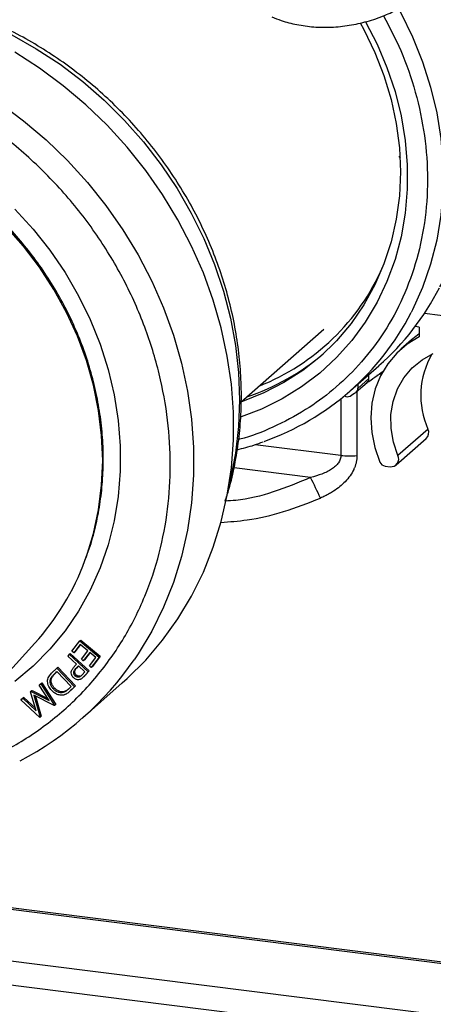
# Paper-space layout '_Dimetric' of a CAD drawing. Units: millimetres. Extents: x -204 to 281, y -1134 to -491.
# Drawn here: x -20 to 48, y -989 to -827 of the extents above; entities that cross this region are included whole.
import ezdxf

# ---------------------------------------------------------------- set-up
doc = ezdxf.new("R2010")
doc.units = ezdxf.units.MM

psp = doc.layouts.new('_Dimetric')

# ---------------------------------------------------------------- linework, layer by layer
at = {"color": 8, "linetype": 'Continuous', "lineweight": 25}
for p, q in [((41.97, -849.7), (42.19, -850.03)), ((35.11, -888.37), (35.11, -898.93)), ((32.46, -889.59), (32.46, -898.91)), ((32.46, -898.91), (18.41, -897.14)), ((27.5, -902.53), (14.91, -900.94)), ((-68.25, -967.65), (68.06, -984.82)), ((68.06, -993.37), (-76.74, -975.13))]:
    psp.add_line(p, q, dxfattribs=at)
at = {"color": 7, "linetype": 'Continuous', "lineweight": 25}
for p, q in [((46.2, -875.54), (61.76, -877.5)), ((16.08, -890.11), (29.64, -878.14)), ((45.33, -877.8), (44.66, -877.71)), ((45.33, -877.8), (45.33, -879.41)), ((44.08, -879.89), (42.31, -881.45)), ((34.06, -888.25), (38.71, -884.15)), ((35, -888.47), (36.77, -886.91)), ((35.28, -887.83), (37.04, -886.27)), ((35.28, -887.83), (35.28, -887.17)), ((37.04, -886.27), (37.04, -885.62)), ((46.78, -894.57), (41.83, -898.94)), ((41.54, -900.48), (46.49, -896.11)), ((39.73, -900.66), (40.54, -900.76)), ((-10.44, -929.41), (-10.27, -929.26)), ((-10.27, -929.26), (-7.06, -931.94)), ((-38.06, -952.1), (-17.83, -929.8)), ((-11.73, -931.09), (-10.44, -929.41)), ((-10.35, -929.97), (-11.41, -931.36)), ((-10.32, -930), (-11.23, -931.2)), ((-10.44, -929.41), (-7.23, -932.09)), ((-9.09, -931.02), (-10.35, -929.97)), ((-12.16, -931.61), (-12.4, -931.89)), ((-10.96, -933.22), (-12.4, -931.89)), ((-12.16, -931.61), (-11.98, -931.45)), ((-12.16, -931.61), (-9.06, -934.47)), ((-11.98, -931.45), (-8.88, -934.32)), ((-11.41, -931.36), (-11.73, -931.09)), ((-11.23, -931.2), (-11.41, -931.36)), ((-10.15, -932.41), (-9.09, -931.02)), ((-9.84, -932.67), (-10.15, -932.41)), ((-8.78, -931.29), (-9.84, -932.67)), ((-9.66, -932.51), (-9.84, -932.67)), ((-8.74, -931.32), (-9.66, -932.51)), ((-8.84, -933.52), (-7.77, -932.12)), ((-7.77, -932.12), (-8.78, -931.29)), ((-7.23, -932.09), (-8.53, -933.78)), ((-7.06, -931.94), (-8.35, -933.63)), ((-7.06, -931.94), (-7.23, -932.09)), ((-15.05, -934.73), (-14.2, -933.9)), ((-14.03, -933.74), (-14.2, -933.9)), ((-14.2, -933.9), (-11.29, -936.94)), ((-14.03, -933.74), (-11.11, -936.78)), ((-11.14, -933.42), (-10.96, -933.22)), ((-11.08, -933.97), (-10.66, -933.5)), ((-11.08, -933.97), (-10.9, -933.82)), ((-10.64, -933.52), (-10.9, -933.82)), ((-10.66, -933.5), (-9.6, -934.48)), ((-8.53, -933.78), (-8.84, -933.52)), ((-8.35, -933.63), (-8.53, -933.78)), ((-15.18, -935.56), (-15, -935.41)), ((-14.49, -934.74), (-14.18, -934.43)), ((-14.31, -934.58), (-14.49, -934.74)), ((-14.31, -934.58), (-14.17, -934.44)), ((-14.18, -934.43), (-11.82, -936.89)), ((-11.16, -935.18), (-10.99, -935.02)), ((-9.6, -934.48), (-10.04, -934.97)), ((-10.04, -935.55), (-9.86, -935.39)), ((-9.06, -934.47), (-9.55, -935.03)), ((-9.37, -934.88), (-9.55, -935.03)), ((-8.88, -934.32), (-9.37, -934.88)), ((-8.88, -934.32), (-9.06, -934.47)), ((-17.11, -936.67), (-16.83, -936.44)), ((-17.11, -936.67), (-16.93, -936.51)), ((-15.46, -939.23), (-17.11, -936.67)), ((-16.93, -936.51), (-16.65, -936.29)), ((-16.65, -936.29), (-16.83, -936.44)), ((-16.83, -936.44), (-14.56, -940.01)), ((-16.65, -936.29), (-14.38, -939.86)), ((-14.75, -937.31), (-14.57, -937.15)), ((-11.82, -936.89), (-12.01, -937.08)), ((-11.66, -937.32), (-11.93, -937.57)), ((-11.29, -936.94), (-11.84, -937.48)), ((-11.66, -937.32), (-11.84, -937.48)), ((-11.11, -936.78), (-11.66, -937.32)), ((-11.11, -936.78), (-11.29, -936.94)), ((-9.98, -942.09), (-3.44, -936.32)), ((-20.08, -939.07), (-19.79, -938.84)), ((-19.9, -938.92), (-20.08, -939.07)), ((-19.9, -938.92), (-19.62, -938.69)), ((-19.62, -938.69), (-19.79, -938.84)), ((-19.79, -938.84), (-17.6, -940.93)), ((-19.62, -938.69), (-17.72, -940.49)), ((-18.31, -937.63), (-18.49, -937.79)), ((-18.49, -937.79), (-18.42, -937.73)), ((-17.6, -940.93), (-18.49, -937.79)), ((-18.24, -937.57), (-18.42, -937.73)), ((-18.42, -937.73), (-15.46, -939.23)), ((-18.31, -937.63), (-18.24, -937.57)), ((-18.24, -937.57), (-15.69, -938.87)), ((-14.61, -940.05), (-17.98, -938.34)), ((-17.98, -938.34), (-16.94, -941.94)), ((-17.72, -938.47), (-16.76, -941.79)), ((-12.92, -937.8), (-12.74, -937.64)), ((-12.1, -937.73), (-11.92, -937.57)), ((-16.99, -941.98), (-20.08, -939.07)), ((-14.56, -940.01), (-14.61, -940.05)), ((-14.38, -939.86), (-14.56, -940.01)), ((-16.94, -941.94), (-16.99, -941.98)), ((-16.76, -941.79), (-16.94, -941.94)), ((-173.68, -966.81), (163.07, -1009.24)), ((68.06, -984.62), (-68.11, -967.47))]:
    psp.add_line(p, q, dxfattribs=at)
at = {"color": 8, "linetype": 'Continuous', "lineweight": 25, "flags": 128}
for points in [[(41.95, -825.47), (42.31, -826.13), (44.25, -830.1), (45.89, -834.18), (47.21, -838.35), (48.21, -842.57), (48.89, -846.81), (49.22, -851.05), (49.22, -855.27), (48.89, -859.42), (48.21, -863.5), (47.21, -867.46), (45.89, -871.29), (44.25, -874.96), (44.02, -875.43)], [(-30.02, -826.07), (-25.76, -827.76), (-21.6, -829.75), (-17.56, -832.03), (-13.67, -834.6), (-9.94, -837.43), (-6.39, -840.52), (-3.05, -843.83), (0.07, -847.37), (2.94, -851.1), (5.56, -855), (7.9, -859.06), (9.96, -863.24), (11.72, -867.54), (13.18, -871.91), (14.32, -876.35), (15.14, -880.81), (15.63, -885.29), (15.8, -889.75), (15.63, -894.17), (15.14, -898.52), (14.32, -902.78), (14.13, -903.58)], [(-23.57, -840.99), (-19.68, -843.88), (-15.97, -847.02), (-12.46, -850.4), (-9.18, -854.01), (-6.14, -857.81), (-3.35, -861.8), (-0.83, -865.95), (1.4, -870.24), (3.34, -874.65), (4.97, -879.15), (6.28, -883.72), (7.27, -888.33), (7.94, -892.96), (8.27, -897.59), (8.27, -902.18), (7.94, -906.73), (7.27, -911.19), (6.28, -915.55), (4.97, -919.79), (3.34, -923.88), (1.4, -927.79), (-0.83, -931.52), (-1.49, -932.51)], [(-9.57, -916.18), (-9.32, -915.51), (-8.16, -911.73), (-7.33, -907.83), (-6.83, -903.82), (-6.66, -899.75), (-6.83, -895.63), (-7.33, -891.5), (-8.16, -887.38), (-9.32, -883.31), (-10.8, -879.31), (-12.59, -875.4), (-14.67, -871.61), (-17.03, -867.98), (-19.66, -864.52), (-22.54, -861.26), (-25.64, -858.22), (-28.95, -855.42), (-32.44, -852.89), (-32.96, -852.54)]]:
    psp.add_lwpolyline(points, dxfattribs=at)
at = {"color": 7, "linetype": 'Continuous', "lineweight": 25, "flags": 128}
for points in [[(36.49, -827.59), (38.4, -831.29), (40.04, -835.14), (41.36, -839.08), (42.36, -843.08), (43.03, -847.1), (43.37, -851.13), (43.37, -855.14), (43.03, -859.08), (42.36, -862.94), (41.36, -866.69), (40.04, -870.29), (38.4, -873.73), (36.47, -876.98), (34.24, -880.02), (31.75, -882.82), (29, -885.36), (26.02, -887.63), (22.83, -889.6), (19.45, -891.28), (16.06, -892.58)], [(35.63, -827.79), (36.23, -828.9), (38.04, -832.63), (39.54, -836.46), (40.72, -840.38), (41.57, -844.34), (42.08, -848.32), (42.25, -852.28), (42.08, -856.2), (41.57, -860.05), (40.72, -863.8), (39.54, -867.42), (38.04, -870.88), (36.23, -874.15), (34.13, -877.21), (31.74, -880.05), (29.1, -882.62), (26.21, -884.93), (23.1, -886.94), (19.8, -888.64), (16.32, -890.03), (16.06, -890.12)], [(-3.44, -936.32), (-2.64, -935.6), (0.41, -932.56), (3.19, -929.27), (5.71, -925.75), (7.94, -922.03), (9.88, -918.11), (11.51, -914.02), (12.82, -909.78), (13.81, -905.42), (14.48, -900.96), (14.81, -896.41), (14.81, -891.82), (14.48, -887.19), (13.81, -882.56), (12.82, -877.95), (11.51, -873.38), (9.88, -868.88), (7.94, -864.48), (5.71, -860.19), (3.19, -856.03), (0.41, -852.04), (-2.64, -848.24), (-5.92, -844.63), (-9.43, -841.25), (-13.14, -838.11), (-17.03, -835.22), (-21.09, -832.61)], [(-21.07, -858.44), (-18.09, -861.71), (-15.34, -865.18), (-12.85, -868.84), (-10.63, -872.64), (-8.71, -876.58), (-7.09, -880.63), (-5.77, -884.76), (-4.78, -888.94), (-4.12, -893.14), (-3.78, -897.35), (-3.78, -901.52), (-4.12, -905.64), (-4.78, -909.68), (-5.77, -913.61), (-7.09, -917.41), (-8.71, -921.04), (-10.63, -924.5), (-12.85, -927.75), (-15.34, -930.77), (-18.09, -933.55), (-21.07, -936.07)], [(45.33, -878.9), (44.75, -879.33), (44.08, -879.89)], [(45.33, -879.41), (43.37, -880.6), (41.64, -882.08), (40.16, -883.83), (38.98, -885.81), (38.11, -887.98), (37.57, -890.29), (37.38, -892.7), (37.54, -895.15), (38.04, -897.6), (38.88, -900)], [(41.83, -898.94), (41.09, -896.72), (40.71, -894.46), (40.69, -892.2), (41.05, -890.03), (41.76, -887.98), (42.8, -886.13), (44.16, -884.51), (45.79, -883.18), (47.64, -882.16)]]:
    psp.add_lwpolyline(points, dxfattribs=at)
at = {"color": 7, "linetype": 'Continuous', "lineweight": 25}
for centre, radius, start, end in [((5.36, -852.99), 37.12, 291.6157, 336.3687), ((9.77, -851.39), 43.71, 311.4608, 332.8665), ((5.22, -855.55), 43.59, 289.6038, 332.8736), ((4.92, -853.18), 38.07, 288.5067, 310.3334), ((59.07, -889.05), 13.48, 149.7328, 204.1982), ((12.84, -850.81), 43.32, 303.4008, 307.8094), ((40.72, -890.3), 5.08, 107.9841, 117.2923), ((36.22, -886.29), 0.83, 312.0335, 1.1022), ((10.97, -852.22), 43.5, 301.9124, 303.4026), ((34.45, -887.85), 0.823, 304.1838, 1.2112), ((33.51, -888.35), 0.915, 238.8738, 299.9852), ((45.57, -895.14), 1.33, 313.3741, 25.2723), ((33.88, -887.35), 11.64, 263.0118, 276.083), ((39.89, -899.58), 1.1, 202.666, 261.669), ((40.7, -899.51), 1.26, 262.8095, 27.0772), ((-133.97, -981.1), 179.57, 24.7481, 25.9485), ((-49.16, -901.49), 42.23, 317.8991, 339.641), ((-44.47, -902.97), 52.15, 297.7108, 325.501)]:
    psp.add_arc(centre, radius, start, end, dxfattribs=at)
for points, knots in [([(48.73, -871.19), (49.13, -870.42), (50.1, -868.53), (51.33, -865.35), (52.45, -861.7), (53.29, -857.93), (53.83, -854.07), (54.07, -850.14), (54.02, -846.17), (53.68, -842.18), (53.04, -838.2), (52.1, -834.23), (50.89, -830.31), (49.38, -826.47), (48.03, -823.51), (47.1, -821.87), (46.86, -821.45)], [0, 0, 0, 0, 0.052647, 0.12913, 0.205652, 0.282217, 0.358825, 0.435475, 0.512165, 0.588891, 0.665649, 0.742435, 0.819243, 0.896071, 0.972916, 1, 1, 1, 1]), ([(13.46, -906.42), (13.67, -905.77), (14.31, -903.83), (15.07, -900.46), (15.73, -896.36), (16.09, -892.19), (16.16, -887.96), (15.92, -883.7), (15.39, -879.44), (14.57, -875.18), (13.45, -870.97), (12.05, -866.81), (10.37, -862.73), (8.42, -858.74), (6.21, -854.88), (3.75, -851.15), (1.06, -847.58), (-1.86, -844.18), (-4.98, -840.98), (-8.3, -837.98), (-11.8, -835.21), (-15.45, -832.67), (-19.24, -830.38), (-23.16, -828.36), (-27.17, -826.61), (-31.27, -825.13), (-35.43, -823.96), (-39.18, -823.14), (-41.55, -822.84), (-42.51, -822.71)], [0, 0, 0, 0, 0.0189643, 0.0568981, 0.0948738, 0.132891, 0.1709478, 0.2090416, 0.2471687, 0.2853254, 0.3235078, 0.3617122, 0.399935, 0.4381732, 0.4764239, 0.5146848, 0.5529538, 0.5912292, 0.6295092, 0.6677919, 0.7060756, 0.7443583, 0.7826379, 0.8209119, 0.8591773, 0.8974307, 0.9356682, 0.9738853, 1, 1, 1, 1]), ([(21.15, -826.79), (21.65, -827), (22.98, -827.56), (25.28, -828.12), (28.04, -828.5), (30.93, -828.54), (33.87, -828.24), (36.8, -827.59), (39.55, -826.67), (41.24, -825.83), (42.04, -825.43)], [0, 0, 0, 0, 0.073366, 0.195348, 0.324882, 0.459462, 0.597077, 0.73639, 0.876531, 1, 1, 1, 1]), ([(-9.52, -916.04), (-9.3, -915.45), (-8.62, -913.71), (-7.81, -910.68), (-7.08, -906.99), (-6.65, -903.2), (-6.51, -899.36), (-6.68, -895.49), (-7.14, -891.6), (-7.89, -887.73), (-8.93, -883.89), (-10.25, -880.1), (-11.85, -876.4), (-13.72, -872.8), (-15.83, -869.33), (-18.19, -866), (-20.78, -862.84), (-23.58, -859.86), (-26.57, -857.09), (-29.65, -854.59), (-31.79, -853.13), (-32.82, -852.44)], [0, 0, 0, 0, 0.02763, 0.081708, 0.135819, 0.189962, 0.244138, 0.298342, 0.352574, 0.406828, 0.461102, 0.515392, 0.569697, 0.624012, 0.678336, 0.732667, 0.787003, 0.841344, 0.895687, 0.950032, 1, 1, 1, 1]), ([(15.42, -897.97), (16.38, -897.74), (17.83, -897.38), (19.22, -896.85), (19.69, -896.66)], [0, 0, 0, 0, 0.657716, 1, 1, 1, 1]), ([(32.46, -898.91), (32.46, -899.32), (32.31, -899.74), (31.92, -900.31), (31.75, -900.5), (31.37, -900.85), (31.16, -901.01), (30.7, -901.32), (30.45, -901.46), (29.92, -901.73), (29.64, -901.85), (28.77, -902.19), (28.15, -902.38), (27.5, -902.53)], [0, 0, 0, 0, 0.25, 0.25, 0.375, 0.375, 0.5, 0.5, 0.625, 0.625, 0.75, 0.75, 1, 1, 1, 1]), ([(35.11, -898.93), (35.11, -899), (35.11, -899.14), (35.09, -899.35), (35.07, -899.56), (35.04, -899.77), (35, -899.98), (34.95, -900.19), (34.89, -900.4), (34.83, -900.61), (34.75, -900.82), (34.66, -901.03), (34.44, -901.52), (33.99, -902.29), (33.21, -903.23), (32.29, -904.07), (31.41, -904.7), (30.59, -905.2), (29.87, -905.58), (29.36, -905.81), (29.11, -905.93)], [0, 0, 0, 0, 0.02254, 0.045016, 0.06747, 0.089943, 0.112476, 0.135109, 0.157883, 0.180836, 0.204009, 0.227437, 0.251156, 0.372306, 0.501057, 0.621978, 0.750905, 0.830695, 0.913646, 1, 1, 1, 1]), ([(-11.71, -934.19), (-11.64, -934.04), (-11.54, -933.91), (-11.34, -933.66), (-11.24, -933.54), (-11.14, -933.42)], [0, 0, 0, 0, 0.5, 0.5, 1, 1, 1, 1]), ([(-11.16, -935.18), (-11.21, -935.13), (-11.25, -935.09), (-11.32, -934.99), (-11.35, -934.93), (-11.39, -934.82), (-11.41, -934.76), (-11.42, -934.65), (-11.42, -934.59), (-11.4, -934.48), (-11.39, -934.42), (-11.34, -934.32), (-11.31, -934.28), (-11.22, -934.14), (-11.15, -934.05), (-11.08, -933.97)], [0, 0, 0, 0, 0.125, 0.125, 0.25, 0.25, 0.375, 0.375, 0.5, 0.5, 0.625, 0.625, 0.75, 0.75, 1, 1, 1, 1]), ([(-10.99, -935.02), (-11.03, -934.98), (-11.07, -934.93), (-11.14, -934.83), (-11.17, -934.78), (-11.22, -934.67), (-11.23, -934.61), (-11.25, -934.49), (-11.24, -934.43), (-11.22, -934.32), (-11.21, -934.27), (-11.16, -934.17), (-11.13, -934.12), (-11.04, -933.98), (-10.97, -933.9), (-10.9, -933.82)], [0, 0, 0, 0, 0.125, 0.125, 0.25, 0.25, 0.375, 0.375, 0.5, 0.5, 0.625, 0.625, 0.75, 0.75, 1, 1, 1, 1]), ([(-15.02, -937.57), (-15.11, -937.47), (-15.21, -937.36), (-15.37, -937.13), (-15.45, -937.01), (-15.63, -936.62), (-15.7, -936.34), (-15.71, -935.94), (-15.7, -935.8), (-15.64, -935.55), (-15.58, -935.43), (-15.46, -935.21), (-15.38, -935.1), (-15.22, -934.91), (-15.14, -934.82), (-15.05, -934.73)], [0, 0, 0, 0, 0.125, 0.125, 0.25, 0.25, 0.5, 0.5, 0.625, 0.625, 0.75, 0.75, 0.875, 0.875, 1, 1, 1, 1]), ([(-14.75, -937.31), (-14.81, -937.25), (-14.86, -937.18), (-14.97, -937.05), (-15.01, -936.99), (-15.14, -936.78), (-15.21, -936.62), (-15.29, -936.31), (-15.31, -936.15), (-15.29, -935.92), (-15.27, -935.85), (-15.23, -935.7), (-15.21, -935.63), (-15.18, -935.56)], [0, 0, 0, 0, 0.125, 0.125, 0.25, 0.25, 0.5, 0.5, 0.75, 0.75, 0.875, 0.875, 1, 1, 1, 1]), ([(-15.18, -935.56), (-15.09, -935.4), (-14.98, -935.26), (-14.74, -934.99), (-14.61, -934.86), (-14.49, -934.74)], [0, 0, 0, 0, 0.5, 0.5, 1, 1, 1, 1]), ([(-14.57, -937.15), (-14.63, -937.09), (-14.69, -937.03), (-14.79, -936.9), (-14.84, -936.83), (-14.97, -936.62), (-15.03, -936.47), (-15.12, -936.16), (-15.13, -936), (-15.11, -935.77), (-15.1, -935.69), (-15.06, -935.54), (-15.03, -935.48), (-15, -935.41)], [0, 0, 0, 0, 0.125, 0.125, 0.25, 0.25, 0.5, 0.5, 0.75, 0.75, 0.875, 0.875, 1, 1, 1, 1]), ([(-14.31, -934.58), (-14.44, -934.71), (-14.56, -934.83), (-14.8, -935.1), (-14.91, -935.25), (-15, -935.41)], [0, 0, 0, 0, 0.5, 0.5, 1, 1, 1, 1]), ([(-11.42, -935.47), (-11.46, -935.43), (-11.51, -935.38), (-11.59, -935.29), (-11.62, -935.24), (-11.72, -935.08), (-11.77, -934.97), (-11.82, -934.74), (-11.83, -934.62), (-11.8, -934.39), (-11.76, -934.29), (-11.71, -934.19)], [0, 0, 0, 0, 0.125, 0.125, 0.25, 0.25, 0.5, 0.5, 0.75, 0.75, 1, 1, 1, 1]), ([(-10.16, -935.64), (-10.21, -935.67), (-10.25, -935.7), (-10.35, -935.74), (-10.4, -935.76), (-10.57, -935.79), (-10.68, -935.8), (-10.91, -935.77), (-11.02, -935.74), (-11.18, -935.65), (-11.23, -935.62), (-11.33, -935.55), (-11.37, -935.51), (-11.42, -935.47)], [0, 0, 0, 0, 0.125, 0.125, 0.25, 0.25, 0.5, 0.5, 0.75, 0.75, 0.875, 0.875, 1, 1, 1, 1]), ([(-10.04, -934.97), (-10.11, -935.05), (-10.18, -935.13), (-10.34, -935.27), (-10.43, -935.33), (-10.63, -935.39), (-10.75, -935.38), (-10.92, -935.34), (-10.97, -935.31), (-11.07, -935.25), (-11.12, -935.22), (-11.16, -935.18)], [0, 0, 0, 0, 0.25, 0.25, 0.5, 0.5, 0.75, 0.75, 0.875, 0.875, 1, 1, 1, 1]), ([(-10.43, -935.22), (-10.53, -935.23), (-10.63, -935.22), (-10.77, -935.17), (-10.82, -935.14), (-10.91, -935.09), (-10.95, -935.06), (-10.99, -935.02)], [0, 0, 0, 0, 0.5, 0.5, 0.75, 0.75, 1, 1, 1, 1]), ([(-9.55, -935.03), (-9.64, -935.14), (-9.74, -935.25), (-9.89, -935.41), (-9.94, -935.46), (-10.05, -935.55), (-10.1, -935.6), (-10.16, -935.64)], [0, 0, 0, 0, 0.5, 0.5, 0.75, 0.75, 1, 1, 1, 1]), ([(-9.37, -934.88), (-9.48, -935), (-9.63, -935.18), (-9.81, -935.34), (-9.87, -935.38)], [0, 0, 0, 0, 0.68044, 1, 1, 1, 1]), ([(-12.92, -937.8), (-12.99, -937.83), (-13.06, -937.86), (-13.22, -937.9), (-13.3, -937.92), (-13.54, -937.94), (-13.71, -937.92), (-13.96, -937.84), (-14.04, -937.81), (-14.2, -937.74), (-14.27, -937.7), (-14.42, -937.6), (-14.49, -937.55), (-14.63, -937.43), (-14.69, -937.37), (-14.75, -937.31)], [0, 0, 0, 0, 0.125, 0.125, 0.25, 0.25, 0.5, 0.5, 0.625, 0.625, 0.75, 0.75, 0.875, 0.875, 1, 1, 1, 1]), ([(-12.74, -937.64), (-12.81, -937.67), (-12.88, -937.7), (-13.04, -937.75), (-13.12, -937.76), (-13.36, -937.78), (-13.53, -937.76), (-13.78, -937.69), (-13.86, -937.66), (-14.02, -937.58), (-14.09, -937.54), (-14.24, -937.44), (-14.31, -937.39), (-14.45, -937.28), (-14.51, -937.21), (-14.57, -937.15)], [0, 0, 0, 0, 0.125, 0.125, 0.25, 0.25, 0.5, 0.5, 0.625, 0.625, 0.75, 0.75, 0.875, 0.875, 1, 1, 1, 1]), ([(-12.01, -937.08), (-12.15, -937.21), (-12.29, -937.34), (-12.51, -937.53), (-12.59, -937.59), (-12.75, -937.7), (-12.83, -937.75), (-12.92, -937.8)], [0, 0, 0, 0, 0.5, 0.5, 0.75, 0.75, 1, 1, 1, 1]), ([(-12.15, -937.21), (-12.21, -937.26), (-12.38, -937.43), (-12.59, -937.55), (-12.74, -937.64)], [0, 0, 0, 0, 0.300786, 1, 1, 1, 1]), ([(-12.81, -938.22), (-12.85, -938.24), (-12.89, -938.25), (-12.99, -938.28), (-13.03, -938.3), (-13.17, -938.33), (-13.27, -938.34), (-13.57, -938.35), (-13.77, -938.32), (-14.16, -938.2), (-14.35, -938.1), (-14.62, -937.93), (-14.7, -937.86), (-14.86, -937.73), (-14.94, -937.65), (-15.02, -937.57)], [0, 0, 0, 0, 0.0625, 0.0625, 0.125, 0.125, 0.25, 0.25, 0.5, 0.5, 0.75, 0.75, 0.875, 0.875, 1, 1, 1, 1]), ([(-11.84, -937.48), (-11.98, -937.62), (-12.13, -937.76), (-12.37, -937.95), (-12.45, -938.01), (-12.58, -938.1), (-12.62, -938.13), (-12.71, -938.18), (-12.76, -938.2), (-12.81, -938.22)], [0, 0, 0, 0, 0.5, 0.5, 0.75, 0.75, 0.875, 0.875, 1, 1, 1, 1])]:
    psp.add_open_spline(points, degree=3, knots=knots, dxfattribs=at)
at = {"color": 8, "linetype": 'Continuous', "lineweight": 25}
for points, knots in [([(39.46, -826.62), (40.46, -828.51), (42.59, -832.56), (44.84, -839.2), (46.35, -846.34), (46.85, -853.57), (46.35, -860.68), (44.85, -867.45), (42.46, -873.69), (39.3, -879.28), (35.53, -884.11), (31.31, -888.15), (26.6, -891.6), (21.45, -894.27), (17.71, -895.82), (15.76, -896.26), (15.69, -896.28)], [0, 0, 0, 0, 0.069825, 0.150155, 0.232099, 0.314875, 0.397652, 0.479596, 0.559925, 0.637948, 0.713094, 0.784927, 0.853152, 0.927952, 0.997536, 1, 1, 1, 1]), ([(-38.87, -952.73), (-36.98, -952.4), (-32.53, -951.63), (-25.9, -949.19), (-19.08, -945.58), (-12.89, -940.92), (-7.5, -935.36), (-3.04, -929.06), (0.38, -922.24), (2.76, -915.1), (4.14, -907.84), (4.59, -900.49), (4.14, -893.03), (2.76, -885.42), (0.38, -877.68), (-3.04, -870), (-7.5, -862.57), (-12.89, -855.65), (-19.09, -849.45), (-25.61, -844.24), (-30.25, -841.58), (-32.42, -840.34)], [0, 0, 0, 0, 0.040195, 0.094483, 0.149697, 0.205434, 0.261169, 0.316382, 0.370673, 0.422974, 0.47385, 0.523194, 0.572537, 0.623411, 0.675715, 0.730003, 0.785217, 0.840954, 0.896689, 0.951902, 1, 1, 1, 1]), ([(27.5, -902.53), (25.47, -903.37), (21.49, -905.03), (16.68, -906.27), (14.03, -906.39), (13.45, -906.42)], [0, 0, 0, 0, 0.446128, 0.877562, 1, 1, 1, 1]), ([(12.75, -909.91), (14.18, -909.81), (17.63, -909.57), (23.18, -908.25), (27.1, -906.71), (29.11, -905.93)], [0, 0, 0, 0, 0.259049, 0.621204, 1, 1, 1, 1])]:
    psp.add_open_spline(points, degree=3, knots=knots, dxfattribs=at)

doc.saveas('drawing.dxf')
